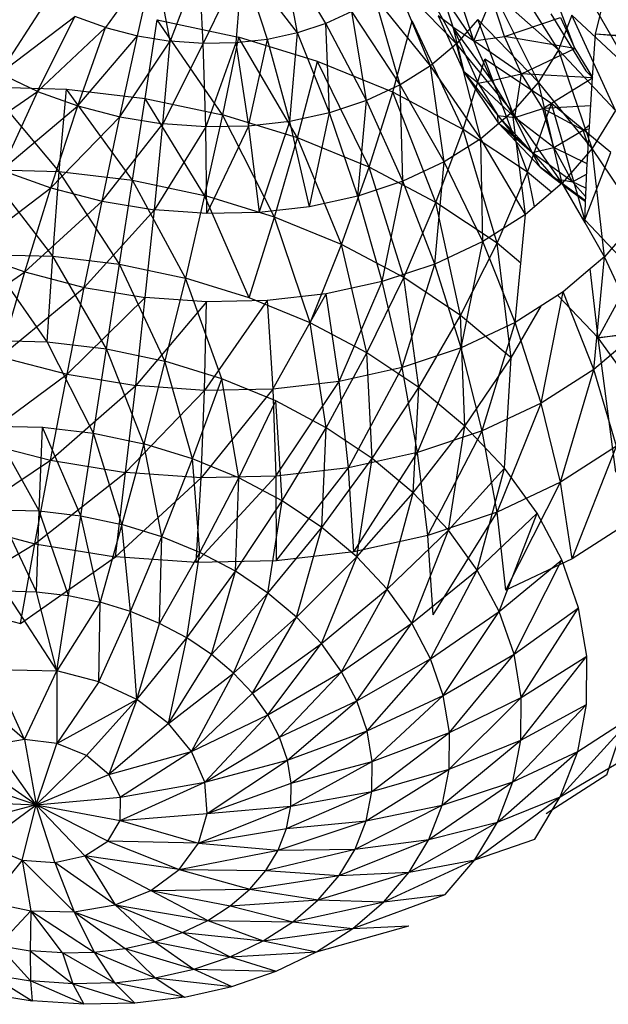
# Model space of a CAD drawing. Extents: x -16.3 to 13.8, y -19.5 to 19.2.
# Drawn here: x -6 to -4.9, y 8.3 to 10.1 of the extents above; entities that cross this region are included whole.
import ezdxf

# ---------------------------------------------------------------- set-up
doc = ezdxf.new("R2010")
doc.units = 0
doc.header["$MEASUREMENT"] = 0
doc.layers.get('0').update_dxf_attribs({"linetype": 'CONTINUOUS'})

msp = doc.modelspace()

# ---------------------------------------------------------------- linework, layer by layer
for p, q in [((-4.9734, 10.0831), (-4.9304, 10.2566)), ((-5.5266, 10.0857), (-5.5557, 10.2374)), ((-5.474, 10.103), (-5.5557, 10.2374)), ((-5.7921, 10.2222), (-5.8836, 10.0957)), ((-5.8241, 10.0804), (-5.7921, 10.2222)), ((-5.7632, 10.0703), (-5.7921, 10.2222)), ((-5.7097, 10.2123), (-5.7632, 10.0703)), ((-5.702, 10.0658), (-5.7097, 10.2123)), ((-5.6291, 10.2175), (-5.702, 10.0658)), ((-5.6291, 10.2175), (-5.6415, 10.0669)), ((-5.5827, 10.0736), (-5.6291, 10.2175)), ((-5.5266, 10.0857), (-5.6291, 10.2175)), ((-5.2316, 10.0651), (-5.3159, 10.218)), ((-5.0422, 10.0544), (-5.141, 10.2124)), ((-5.2798, 10.0244), (-5.3462, 10.1833)), ((-5.2316, 10.0651), (-5.3462, 10.1833)), ((-4.9071, 10.0158), (-5.0043, 10.1854)), ((-5.2582, 10.158), (-5.2384, 10.0968)), ((-5.1995, 10.0709), (-5.2582, 10.158)), ((-5.0792, 9.9941), (-5.1617, 10.1599)), ((-5.0422, 10.0544), (-5.1617, 10.1599)), ((-5.0116, 10.0565), (-5.0512, 10.1615)), ((-6.0804, 10.0099), (-5.9948, 10.1415)), ((-5.3358, 9.9891), (-5.3831, 10.1523)), ((-5.2798, 10.0244), (-5.3831, 10.1523)), ((-5.1995, 10.0709), (-5.2246, 10.1487)), ((-5.1995, 10.0709), (-5.1659, 10.1512)), ((-5.1425, 10.0786), (-5.1659, 10.1512)), ((-5.4259, 10.1254), (-5.474, 10.103)), ((-5.3987, 9.9598), (-5.4259, 10.1254)), ((-5.3358, 9.9891), (-5.4259, 10.1254)), ((-5.2384, 10.0968), (-5.2652, 10.1176)), ((-5.2652, 10.1176), (-5.2176, 10.013)), ((-5.0564, 10.1213), (-4.9913, 10.015)), ((-5.0171, 10.1185), (-5.0422, 10.0544)), ((-4.9362, 9.9411), (-5.0171, 10.1185)), ((-4.9071, 10.0158), (-5.0171, 10.1185)), ((-6.0804, 10.0099), (-5.9408, 10.1162)), ((-6.0098, 9.9768), (-5.9408, 10.1162)), ((-5.8836, 10.0957), (-5.9408, 10.1162)), ((-5.8101, 9.9639), (-5.7877, 10.1098)), ((-5.7877, 10.1098), (-5.6364, 10.0778)), ((-5.6663, 9.9335), (-5.7877, 10.1098)), ((-5.474, 10.103), (-5.5266, 10.0857)), ((-5.4674, 9.937), (-5.474, 10.103)), ((-5.3987, 9.9598), (-5.474, 10.103)), ((-5.3498, 9.9752), (-5.3137, 10.1081)), ((-5.2191, 9.9062), (-5.3137, 10.1081)), ((-5.192, 10.1105), (-5.2316, 10.0651)), ((-5.1274, 9.9387), (-5.192, 10.1105)), ((-5.0792, 9.9941), (-5.192, 10.1105)), ((-5.1425, 10.0786), (-5.0384, 10.1145)), ((-5.0384, 10.1145), (-5.0116, 10.0565)), ((-5.8836, 10.0957), (-6.0098, 9.9768)), ((-5.9349, 9.95), (-5.8836, 10.0957)), ((-5.8836, 10.0957), (-5.8241, 10.0804)), ((-5.5266, 10.0857), (-5.5827, 10.0736)), ((-5.5409, 9.9211), (-5.5266, 10.0857)), ((-5.4674, 9.937), (-5.5266, 10.0857)), ((-5.2384, 10.0968), (-5.1911, 9.9921)), ((-5.2384, 10.0968), (-5.1995, 10.0709)), ((-5.1655, 9.9971), (-5.2384, 10.0968)), ((-5.2384, 10.0968), (-5.2176, 10.013)), ((-4.9786, 10.0025), (-4.9734, 10.0831)), ((-4.7302, 10.0671), (-4.9734, 10.0831)), ((-4.729, 10.0623), (-4.9734, 10.0831)), ((-5.9349, 9.95), (-5.8241, 10.0804)), ((-5.8569, 9.9298), (-5.8241, 10.0804)), ((-5.8569, 9.9298), (-5.7632, 10.0703)), ((-5.8241, 10.0804), (-5.7632, 10.0703)), ((-5.7772, 9.9167), (-5.7632, 10.0703)), ((-5.702, 10.0658), (-5.7772, 9.9167)), ((-5.702, 10.0658), (-5.7632, 10.0703)), ((-5.6415, 10.0669), (-5.702, 10.0658)), ((-5.6971, 9.9108), (-5.702, 10.0658)), ((-5.6415, 10.0669), (-5.6971, 9.9108)), ((-5.6364, 10.0778), (-5.6663, 9.9335)), ((-5.5827, 10.0736), (-5.6415, 10.0669)), ((-5.6415, 10.0669), (-5.6179, 9.9123)), ((-5.4896, 10.0327), (-5.6364, 10.0778)), ((-5.5268, 9.8907), (-5.6364, 10.0778)), ((-5.6179, 9.9123), (-5.5827, 10.0736)), ((-5.5409, 9.9211), (-5.5827, 10.0736)), ((-5.2316, 10.0651), (-5.2798, 10.0244)), ((-5.186, 9.8889), (-5.2316, 10.0651)), ((-5.1274, 9.9387), (-5.2316, 10.0651)), ((-5.1995, 10.0709), (-5.1425, 10.0786)), ((-5.1655, 9.9971), (-5.1995, 10.0709)), ((-5.1108, 10.0096), (-5.1995, 10.0709)), ((-5.1108, 10.0096), (-5.1425, 10.0786)), ((-5.0116, 10.0565), (-5.1425, 10.0786)), ((-5.1108, 10.0096), (-5.0116, 10.0565)), ((-5.0422, 10.0544), (-5.0792, 9.9941)), ((-4.9791, 9.8709), (-5.0422, 10.0544)), ((-4.9362, 9.9411), (-5.0422, 10.0544)), ((-5.0116, 10.0565), (-4.9786, 10.0026)), ((-5.5268, 9.8907), (-5.4896, 10.0327)), ((-5.3498, 9.9752), (-5.4896, 10.0327)), ((-5.3939, 9.836), (-5.4896, 10.0327)), ((-5.2191, 9.9062), (-5.1785, 10.0368)), ((-5.055, 9.9547), (-5.1785, 10.0368)), ((-5.0996, 9.8267), (-5.1785, 10.0368)), ((-6.0098, 9.9768), (-6.0804, 10.0099)), ((-5.2798, 10.0244), (-5.3358, 9.9891)), ((-5.2543, 9.8458), (-5.2798, 10.0244)), ((-5.186, 9.8889), (-5.2798, 10.0244)), ((-5.1911, 9.9921), (-5.2176, 10.013)), ((-5.2176, 10.013), (-5.1545, 9.9324)), ((-5.2176, 10.013), (-5.1539, 9.9183)), ((-5.1655, 9.9971), (-5.1108, 10.0096)), ((-5.1232, 9.9282), (-5.1108, 10.0096)), ((-5.0713, 9.9452), (-5.1108, 10.0096)), ((-4.9786, 10.0023), (-5.1108, 10.0096)), ((-4.9913, 10.015), (-4.9786, 10.0025)), ((-5.3358, 9.9891), (-5.3987, 9.9598)), ((-5.3309, 9.81), (-5.3358, 9.9891)), ((-5.2543, 9.8458), (-5.3358, 9.9891)), ((-5.1911, 9.9921), (-5.1655, 9.9971)), ((-5.1911, 9.9921), (-5.1545, 9.9324)), ((-5.1232, 9.9282), (-5.1911, 9.9921)), ((-5.1232, 9.9282), (-5.1655, 9.9971)), ((-5.0792, 9.9941), (-5.1274, 9.9387)), ((-5.0351, 9.8062), (-5.0792, 9.9941)), ((-4.9791, 9.8709), (-5.0792, 9.9941)), ((-5.0713, 9.9452), (-4.9786, 10.0022)), ((-4.9895, 9.831), (-4.9786, 10.0025)), ((-6.1628, 9.8709), (-6.0098, 9.9768)), ((-5.9696, 9.828), (-6.1017, 9.9853)), ((-6.1017, 9.9853), (-5.956, 9.9812)), ((-6.0098, 9.9768), (-6.0766, 9.8305)), ((-6.0098, 9.9768), (-5.9349, 9.95)), ((-5.9696, 9.828), (-5.956, 9.9812)), ((-5.8335, 9.8118), (-5.956, 9.9812)), ((-5.956, 9.9812), (-5.8101, 9.9639)), ((-5.3939, 9.836), (-5.3498, 9.9752)), ((-5.2191, 9.9062), (-5.3498, 9.9752)), ((-5.2697, 9.7703), (-5.3498, 9.9752)), ((-5.8335, 9.8118), (-5.8101, 9.9639)), ((-5.8101, 9.9639), (-5.6663, 9.9335)), ((-5.6994, 9.7835), (-5.8101, 9.9639)), ((-5.3987, 9.9598), (-5.4674, 9.937)), ((-5.4148, 9.7821), (-5.3987, 9.9598)), ((-5.3309, 9.81), (-5.3987, 9.9598)), ((-5.0996, 9.8267), (-5.055, 9.9547)), ((-4.945, 9.8631), (-5.055, 9.9547)), ((-4.9933, 9.7381), (-5.055, 9.9547)), ((-6.0766, 9.8305), (-5.9349, 9.95)), ((-5.9852, 9.7977), (-5.9349, 9.95)), ((-5.9349, 9.95), (-5.8569, 9.9298)), ((-5.4674, 9.937), (-5.5409, 9.9211)), ((-5.5044, 9.7626), (-5.4674, 9.937)), ((-5.4148, 9.7821), (-5.4674, 9.937)), ((-5.1274, 9.9387), (-5.186, 9.8889)), ((-5.1034, 9.7482), (-5.1274, 9.9387)), ((-5.0351, 9.8062), (-5.1274, 9.9387)), ((-5.1232, 9.9282), (-5.0713, 9.9452)), ((-4.9819, 9.9502), (-5.0713, 9.9452)), ((-5.0506, 9.8729), (-5.0713, 9.9452)), ((-4.9964, 9.9046), (-5.0713, 9.9452)), ((-4.9362, 9.9411), (-4.9791, 9.8709)), ((-5.9852, 9.7977), (-5.8569, 9.9298)), ((-5.89, 9.7731), (-5.8569, 9.9298)), ((-5.89, 9.7731), (-5.7772, 9.9167)), ((-5.8569, 9.9298), (-5.7772, 9.9167)), ((-5.7928, 9.7571), (-5.7772, 9.9167)), ((-5.6971, 9.9108), (-5.7772, 9.9167)), ((-5.6663, 9.9335), (-5.6994, 9.7835)), ((-5.5268, 9.8907), (-5.6663, 9.9335)), ((-5.5693, 9.7435), (-5.6663, 9.9335)), ((-5.5409, 9.9211), (-5.6179, 9.9123)), ((-5.5983, 9.7518), (-5.5409, 9.9211)), ((-5.5044, 9.7626), (-5.5409, 9.9211)), ((-5.1545, 9.9324), (-5.1269, 9.8977)), ((-5.0911, 9.8635), (-5.1545, 9.9324)), ((-5.1545, 9.9324), (-5.1232, 9.9282)), ((-5.1539, 9.9183), (-5.1545, 9.9324)), ((-5.1539, 9.9183), (-5.1269, 9.8977)), ((-5.1539, 9.9183), (-5.0911, 9.8635)), ((-5.1539, 9.9183), (-5.0757, 9.836)), ((-5.0911, 9.8635), (-5.1232, 9.9282)), ((-5.0506, 9.8729), (-5.1232, 9.9282)), ((-5.6971, 9.9108), (-5.7928, 9.7571)), ((-5.6179, 9.9123), (-5.6971, 9.9108)), ((-5.695, 9.75), (-5.6971, 9.9108)), ((-5.6179, 9.9123), (-5.695, 9.75)), ((-5.6179, 9.9123), (-5.5983, 9.7518)), ((-5.2697, 9.7703), (-5.2191, 9.9062)), ((-5.0996, 9.8267), (-5.2191, 9.9062)), ((-5.1562, 9.6947), (-5.2191, 9.9062)), ((-5.1269, 9.8977), (-5.0911, 9.8635)), ((-5.0506, 9.8729), (-4.9964, 9.9046)), ((-4.9964, 9.9046), (-4.9842, 9.9148)), ((-4.9847, 9.9067), (-4.9964, 9.9046)), ((-4.9866, 9.877), (-4.9964, 9.9046)), ((-5.5693, 9.7435), (-5.5268, 9.8907)), ((-5.3939, 9.836), (-5.5268, 9.8907)), ((-5.4454, 9.6925), (-5.5268, 9.8907)), ((-5.186, 9.8889), (-5.2543, 9.8458)), ((-5.1827, 9.6979), (-5.186, 9.8889)), ((-5.1034, 9.7482), (-5.186, 9.8889)), ((-5.0911, 9.8635), (-5.0506, 9.8729)), ((-5.0911, 9.8635), (-5.0493, 9.8148)), ((-5.0161, 9.8088), (-5.0911, 9.8635)), ((-5.0757, 9.836), (-5.0911, 9.8635)), ((-5.0161, 9.8088), (-5.0506, 9.8729)), ((-4.9888, 9.8423), (-5.0506, 9.8729)), ((-4.9791, 9.8709), (-5.0351, 9.8062)), ((-4.9933, 9.7381), (-4.945, 9.8631)), ((-4.9564, 9.6698), (-4.9791, 9.8709)), ((-4.8935, 9.7427), (-4.9791, 9.8709)), ((-5.2543, 9.8458), (-5.3309, 9.81)), ((-5.2719, 9.6561), (-5.2543, 9.8458)), ((-5.1827, 9.6979), (-5.2543, 9.8458)), ((-5.9816, 9.6706), (-6.1054, 9.8317)), ((-6.1054, 9.8317), (-5.9696, 9.828)), ((-6.0766, 9.8305), (-5.9852, 9.7977)), ((-5.9816, 9.6706), (-5.9696, 9.828)), ((-5.8575, 9.6559), (-5.9696, 9.828)), ((-5.9696, 9.828), (-5.8335, 9.8118)), ((-5.4454, 9.6925), (-5.3939, 9.836)), ((-5.2697, 9.7703), (-5.3939, 9.836)), ((-5.3296, 9.6312), (-5.3939, 9.836)), ((-5.1562, 9.6947), (-5.0996, 9.8267)), ((-5.0549, 9.7894), (-5.0996, 9.8267)), ((-5.0864, 9.7626), (-5.0996, 9.8267)), ((-5.0757, 9.836), (-5.0493, 9.8148)), ((-4.9919, 9.7738), (-5.0757, 9.836)), ((-5.0757, 9.836), (-5.0355, 9.8059)), ((-4.9933, 9.7381), (-4.9895, 9.831)), ((-5.8575, 9.6559), (-5.8335, 9.8118)), ((-5.8335, 9.8118), (-5.6994, 9.7835)), ((-5.7352, 9.6301), (-5.8335, 9.8118)), ((-5.3309, 9.81), (-5.4148, 9.7821)), ((-5.3695, 9.6235), (-5.3309, 9.81)), ((-5.2719, 9.6561), (-5.3309, 9.81)), ((-5.0351, 9.8062), (-5.1034, 9.7482)), ((-5.0493, 9.8148), (-5.0363, 9.8052)), ((-5.0362, 9.8053), (-5.0493, 9.8148)), ((-5.0493, 9.8148), (-5.0161, 9.8088)), ((-4.9927, 9.7327), (-5.0351, 9.8062)), ((-5.0161, 9.8088), (-4.9898, 9.8233)), ((-4.9915, 9.7818), (-5.0161, 9.8088)), ((-4.9909, 9.7972), (-5.0161, 9.8088)), ((-6.1402, 9.6796), (-5.9852, 9.7977)), ((-6.0337, 9.6414), (-5.9852, 9.7977)), ((-5.9852, 9.7977), (-5.89, 9.7731)), ((-5.0345, 9.8051), (-4.9919, 9.7732)), ((-4.9919, 9.7733), (-5.0335, 9.8033)), ((-5.0332, 9.8028), (-4.9919, 9.7723)), ((-6.0337, 9.6414), (-5.89, 9.7731)), ((-5.9229, 9.6128), (-5.89, 9.7731)), ((-5.89, 9.7731), (-5.7928, 9.7571)), ((-5.6994, 9.7835), (-5.7352, 9.6301)), ((-5.5693, 9.7435), (-5.6994, 9.7835)), ((-5.6165, 9.5936), (-5.6994, 9.7835)), ((-5.4148, 9.7821), (-5.5044, 9.7626)), ((-5.3695, 9.6235), (-5.4148, 9.7821)), ((-5.3296, 9.6312), (-5.2697, 9.7703)), ((-5.1562, 9.6947), (-5.2697, 9.7703)), ((-5.2238, 9.5607), (-5.2697, 9.7703)), ((-5.9229, 9.6128), (-5.7928, 9.7571)), ((-5.8096, 9.5942), (-5.7928, 9.7571)), ((-5.695, 9.75), (-5.7928, 9.7571)), ((-5.5983, 9.7518), (-5.695, 9.75)), ((-5.5044, 9.7626), (-5.5983, 9.7518)), ((-5.6165, 9.5936), (-5.5693, 9.7435)), ((-5.4454, 9.6925), (-5.5693, 9.7435)), ((-5.5035, 9.547), (-5.5693, 9.7435)), ((-5.1034, 9.7482), (-5.1827, 9.6979)), ((-5.1223, 9.5477), (-5.1034, 9.7482)), ((-4.9933, 9.7381), (-4.9981, 9.7421)), ((-4.9945, 9.7357), (-4.9933, 9.7381)), ((-4.9927, 9.7327), (-4.9933, 9.7381)), ((-4.9019, 9.6417), (-4.9933, 9.7381)), ((-4.8935, 9.7427), (-4.9564, 9.6698)), ((-4.9564, 9.6698), (-4.9927, 9.7327)), ((-5.1827, 9.6979), (-5.2719, 9.6561)), ((-5.2226, 9.5006), (-5.1827, 9.6979)), ((-5.1223, 9.5477), (-5.1827, 9.6979)), ((-6.1402, 9.6796), (-6.0337, 9.6414)), ((-5.5035, 9.547), (-5.4454, 9.6925)), ((-5.3296, 9.6312), (-5.4454, 9.6925)), ((-5.3979, 9.4911), (-5.4454, 9.6925)), ((-5.2238, 9.5607), (-5.1562, 9.6947)), ((-5.1119, 9.6577), (-5.1562, 9.6947)), ((-5.1297, 9.482), (-5.1562, 9.6947)), ((-5.9919, 9.5114), (-6.1054, 9.6739)), ((-6.1054, 9.6739), (-5.9816, 9.6706)), ((-5.9919, 9.5114), (-5.9816, 9.6706)), ((-5.8817, 9.4984), (-5.9816, 9.6706)), ((-5.9816, 9.6706), (-5.8575, 9.6559)), ((-4.9564, 9.6698), (-4.983, 9.6472)), ((-4.9764, 9.4601), (-4.9564, 9.6698)), ((-4.8925, 9.5318), (-4.9564, 9.6698)), ((-6.1995, 9.5266), (-6.0337, 9.6414)), ((-6.0797, 9.4836), (-6.0337, 9.6414)), ((-6.0337, 9.6414), (-5.9229, 9.6128)), ((-5.8817, 9.4984), (-5.8575, 9.6559)), ((-5.8575, 9.6559), (-5.7352, 9.6301)), ((-5.7731, 9.4755), (-5.8575, 9.6559)), ((-5.2719, 9.6561), (-5.3695, 9.6235)), ((-5.3323, 9.4638), (-5.2719, 9.6561)), ((-5.2226, 9.5006), (-5.2719, 9.6561)), ((-4.983, 9.6472), (-5.0331, 9.6045)), ((-4.9684, 9.5187), (-4.983, 9.6472)), ((-4.9684, 9.5187), (-4.9019, 9.6417)), ((-5.7352, 9.6301), (-5.7731, 9.4755)), ((-5.6165, 9.5936), (-5.7352, 9.6301)), ((-5.6677, 9.4431), (-5.7352, 9.6301)), ((-5.3695, 9.6235), (-5.4738, 9.6007)), ((-5.4497, 9.4381), (-5.3695, 9.6235)), ((-5.3979, 9.4911), (-5.3296, 9.6312)), ((-5.3323, 9.4638), (-5.3695, 9.6235)), ((-5.2238, 9.5607), (-5.3296, 9.6312)), ((-5.3014, 9.4267), (-5.3296, 9.6312)), ((-6.0797, 9.4836), (-5.9229, 9.6128)), ((-5.955, 9.4514), (-5.9229, 9.6128)), ((-5.9229, 9.6128), (-5.8096, 9.5942)), ((-5.955, 9.4514), (-5.8096, 9.5942)), ((-5.8275, 9.4305), (-5.8096, 9.5942)), ((-5.6957, 9.5859), (-5.8096, 9.5942)), ((-5.5832, 9.5881), (-5.6994, 9.4213)), ((-5.5832, 9.5881), (-5.6957, 9.5859)), ((-5.5035, 9.547), (-5.6165, 9.5936)), ((-5.4738, 9.6007), (-5.5832, 9.5881)), ((-5.5832, 9.5881), (-5.5727, 9.4238)), ((-5.5727, 9.4238), (-5.4738, 9.6007)), ((-5.4497, 9.4381), (-5.4738, 9.6007)), ((-5.0331, 9.6045), (-5.1223, 9.5477)), ((-5.074, 9.3979), (-5.0331, 9.6045)), ((-4.9684, 9.5187), (-5.0434, 9.5979)), ((-4.9764, 9.4601), (-5.0331, 9.6045)), ((-5.6957, 9.5859), (-5.8275, 9.4305)), ((-5.6994, 9.4213), (-5.6957, 9.5859)), ((-5.1297, 9.482), (-5.0735, 9.5788)), ((-5.3014, 9.4267), (-5.2238, 9.5607)), ((-5.1297, 9.482), (-5.2238, 9.5607)), ((-5.2157, 9.3549), (-5.2238, 9.5607)), ((-4.9684, 9.5187), (-4.6475, 9.5651)), ((-4.6467, 9.5566), (-4.9684, 9.5187)), ((-5.3979, 9.4911), (-5.5035, 9.547)), ((-5.4735, 9.352), (-5.5035, 9.547)), ((-5.1223, 9.5477), (-5.2226, 9.5006)), ((-5.1837, 9.3461), (-5.1223, 9.5477)), ((-5.074, 9.3979), (-5.1223, 9.5477)), ((-4.8925, 9.5318), (-4.9764, 9.4601)), ((-6.1019, 9.5143), (-5.9919, 9.5114)), ((-4.9356, 9.2692), (-4.9684, 9.5187)), ((-4.8972, 9.421), (-4.9684, 9.5187)), ((-5.9058, 9.3417), (-5.9919, 9.5114)), ((-5.9919, 9.5114), (-5.8817, 9.4984)), ((-5.9058, 9.3417), (-5.8817, 9.4984)), ((-5.8817, 9.4984), (-5.7731, 9.4755)), ((-5.8125, 9.3221), (-5.8817, 9.4984)), ((-5.2226, 9.5006), (-5.3323, 9.4638)), ((-5.3039, 9.3057), (-5.2226, 9.5006)), ((-5.1837, 9.3461), (-5.2226, 9.5006)), ((-6.0797, 9.4836), (-5.955, 9.4514)), ((-5.4735, 9.352), (-5.3979, 9.4911)), ((-5.3014, 9.4267), (-5.3979, 9.4911)), ((-5.3879, 9.2947), (-5.3979, 9.4911)), ((-5.2157, 9.3549), (-5.1297, 9.482)), ((-5.142, 9.2767), (-5.1297, 9.482)), ((-5.7731, 9.4755), (-5.8125, 9.3221)), ((-5.6677, 9.4431), (-5.7731, 9.4755)), ((-5.722, 9.2943), (-5.7731, 9.4755)), ((-5.3323, 9.4638), (-5.4497, 9.4381)), ((-5.4324, 9.2774), (-5.3323, 9.4638)), ((-5.3039, 9.3057), (-5.3323, 9.4638)), ((-4.9764, 9.4601), (-5.074, 9.3979)), ((-5.0385, 9.2507), (-4.9764, 9.4601)), ((-4.934, 9.3175), (-4.9764, 9.4601)), ((-6.1223, 9.3271), (-5.955, 9.4514)), ((-5.9858, 9.2918), (-5.955, 9.4514)), ((-5.955, 9.4514), (-5.8275, 9.4305)), ((-5.722, 9.2943), (-5.6677, 9.4431)), ((-5.5673, 9.4017), (-5.6677, 9.4431)), ((-5.6359, 9.2587), (-5.6677, 9.4431)), ((-5.9858, 9.2918), (-5.8275, 9.4305)), ((-5.8461, 9.2689), (-5.8275, 9.4305)), ((-5.6994, 9.4213), (-5.8275, 9.4305)), ((-5.5727, 9.4238), (-5.7058, 9.2588)), ((-5.5727, 9.4238), (-5.6994, 9.4213)), ((-5.4497, 9.4381), (-5.5727, 9.4238)), ((-5.5727, 9.4238), (-5.5671, 9.2617)), ((-5.5671, 9.2617), (-5.4497, 9.4381)), ((-5.4324, 9.2774), (-5.4497, 9.4381)), ((-5.3879, 9.2947), (-5.3014, 9.4267)), ((-5.3118, 9.2309), (-5.3014, 9.4267)), ((-5.2157, 9.3549), (-5.3014, 9.4267)), ((-5.6994, 9.4213), (-5.8461, 9.2689)), ((-5.7058, 9.2588), (-5.6994, 9.4213)), ((-5.6359, 9.2587), (-5.5673, 9.4017)), ((-5.4735, 9.352), (-5.5673, 9.4017)), ((-5.5554, 9.216), (-5.5673, 9.4017)), ((-5.074, 9.3979), (-5.1837, 9.3461)), ((-5.156, 9.1951), (-5.074, 9.3979)), ((-5.0385, 9.2507), (-5.074, 9.3979)), ((-6.007, 9.1974), (-6.0949, 9.3554)), ((-6.0949, 9.3554), (-6.0005, 9.3529)), ((-6.007, 9.1974), (-6.0005, 9.3529)), ((-5.9294, 9.1883), (-6.0005, 9.3529)), ((-6.0005, 9.3529), (-5.9058, 9.3417)), ((-5.5554, 9.216), (-5.4735, 9.352)), ((-5.4819, 9.1668), (-5.4735, 9.352)), ((-5.3879, 9.2947), (-5.4735, 9.352)), ((-5.3118, 9.2309), (-5.2157, 9.3549)), ((-5.2464, 9.1614), (-5.2157, 9.3549)), ((-5.142, 9.2767), (-5.2157, 9.3549)), ((-5.9294, 9.1883), (-5.9058, 9.3417)), ((-5.9058, 9.3417), (-5.8125, 9.3221)), ((-5.8529, 9.1722), (-5.9058, 9.3417)), ((-5.1837, 9.3461), (-5.3039, 9.3057)), ((-5.2846, 9.1518), (-5.1837, 9.3461)), ((-5.156, 9.1951), (-5.1837, 9.3461)), ((-6.1223, 9.3271), (-5.9858, 9.2918)), ((-5.8125, 9.3221), (-5.8529, 9.1722)), ((-5.722, 9.2943), (-5.8125, 9.3221)), ((-5.7788, 9.1494), (-5.8125, 9.3221)), ((-4.934, 9.3175), (-5.0385, 9.2507)), ((-5.0164, 9.1086), (-4.934, 9.3175)), ((-5.7788, 9.1494), (-5.722, 9.2943)), ((-5.6359, 9.2587), (-5.722, 9.2943)), ((-5.7081, 9.1202), (-5.722, 9.2943)), ((-5.4819, 9.1668), (-5.3879, 9.2947)), ((-5.3039, 9.3057), (-5.4324, 9.2774)), ((-5.4221, 9.1213), (-5.3039, 9.3057)), ((-5.4166, 9.1119), (-5.3879, 9.2947)), ((-5.3118, 9.2309), (-5.3879, 9.2947)), ((-5.2846, 9.1518), (-5.3039, 9.3057)), ((-6.161, 9.1743), (-5.9858, 9.2918)), ((-6.0147, 9.1365), (-5.9858, 9.2918)), ((-5.9858, 9.2918), (-5.8461, 9.2689)), ((-5.4324, 9.2774), (-5.5671, 9.2617)), ((-5.5664, 9.1044), (-5.4324, 9.2774)), ((-5.4221, 9.1213), (-5.4324, 9.2774)), ((-5.2464, 9.1614), (-5.142, 9.2767)), ((-5.1928, 9.0875), (-5.142, 9.2767)), ((-5.0816, 9.1935), (-5.142, 9.2767)), ((-6.0147, 9.1365), (-5.8461, 9.2689)), ((-5.8652, 9.112), (-5.8461, 9.2689)), ((-5.7058, 9.2588), (-5.8652, 9.112)), ((-5.7058, 9.2588), (-5.8461, 9.2689)), ((-5.5671, 9.2617), (-5.7149, 9.1013)), ((-5.7149, 9.1013), (-5.7058, 9.2588)), ((-5.7081, 9.1202), (-5.6359, 9.2587)), ((-5.5671, 9.2617), (-5.7058, 9.2588)), ((-5.6422, 9.0852), (-5.6359, 9.2587)), ((-5.5554, 9.216), (-5.6359, 9.2587)), ((-5.5671, 9.2617), (-5.5664, 9.1044)), ((-5.0385, 9.2507), (-5.156, 9.1951)), ((-5.1397, 9.0501), (-5.0385, 9.2507)), ((-5.0164, 9.1086), (-5.0385, 9.2507)), ((-5.4166, 9.1119), (-5.3118, 9.2309)), ((-5.3605, 9.0522), (-5.3118, 9.2309)), ((-5.2464, 9.1614), (-5.3118, 9.2309)), ((-5.6422, 9.0852), (-5.5554, 9.216)), ((-5.5819, 9.0448), (-5.5554, 9.216)), ((-5.4819, 9.1668), (-5.5554, 9.216)), ((-6.0115, 9.0473), (-6.0845, 9.1994)), ((-6.0845, 9.1994), (-6.007, 9.1974)), ((-6.0115, 9.0473), (-6.007, 9.1974)), ((-5.9522, 9.0403), (-6.007, 9.1974)), ((-6.007, 9.1974), (-5.9294, 9.1883)), ((-5.9522, 9.0403), (-5.9294, 9.1883)), ((-5.9294, 9.1883), (-5.8529, 9.1722)), ((-5.8937, 9.028), (-5.9294, 9.1883)), ((-5.156, 9.1951), (-5.2846, 9.1518)), ((-5.2747, 9.0045), (-5.156, 9.1951)), ((-5.1928, 9.0875), (-5.0816, 9.1935)), ((-5.1397, 9.0501), (-5.156, 9.1951)), ((-5.152, 9.0102), (-5.0816, 9.1935)), ((-5.0355, 9.1066), (-5.0816, 9.1935)), ((-6.161, 9.1743), (-6.0147, 9.1365)), ((-5.8529, 9.1722), (-5.8937, 9.028)), ((-5.7788, 9.1494), (-5.8529, 9.1722)), ((-5.837, 9.0106), (-5.8529, 9.1722)), ((-5.5819, 9.0448), (-5.4819, 9.1668)), ((-5.5284, 8.9998), (-5.4819, 9.1668)), ((-5.4166, 9.1119), (-5.4819, 9.1668)), ((-4.9068, 9.1789), (-5.0164, 9.1086)), ((-5.837, 9.0106), (-5.7788, 9.1494)), ((-5.783, 8.9883), (-5.7788, 9.1494)), ((-5.7081, 9.1202), (-5.7788, 9.1494)), ((-5.2846, 9.1518), (-5.4221, 9.1213)), ((-5.3605, 9.0522), (-5.2464, 9.1614)), ((-5.3146, 8.9887), (-5.2464, 9.1614)), ((-5.2747, 9.0045), (-5.2846, 9.1518)), ((-5.1928, 9.0875), (-5.2464, 9.1614)), ((-6.1949, 9.0277), (-6.0147, 9.1365)), ((-6.0414, 8.9881), (-6.0147, 9.1365)), ((-6.0147, 9.1365), (-5.8652, 9.112)), ((-6.0414, 8.9881), (-5.8652, 9.112)), ((-5.7149, 9.1013), (-5.8652, 9.112)), ((-5.783, 8.9883), (-5.7081, 9.1202)), ((-5.7326, 8.9614), (-5.7081, 9.1202)), ((-5.6422, 9.0852), (-5.7081, 9.1202)), ((-5.4221, 9.1213), (-5.5664, 9.1044)), ((-5.5284, 8.9998), (-5.4166, 9.1119)), ((-5.4825, 8.9508), (-5.4166, 9.1119)), ((-5.3605, 9.0522), (-5.4166, 9.1119)), ((-5.5664, 9.1044), (-5.7149, 9.1013)), ((-5.152, 9.0102), (-5.0355, 9.1066)), ((-5.0164, 9.1086), (-5.1397, 9.0501)), ((-5.1246, 8.931), (-5.0355, 9.1066)), ((-5.0045, 9.0174), (-5.0355, 9.1066)), ((-5.7326, 8.9614), (-5.6422, 9.0852)), ((-5.6866, 8.9306), (-5.6422, 9.0852)), ((-5.5819, 9.0448), (-5.6422, 9.0852)), ((-5.3146, 8.9887), (-5.1928, 9.0875)), ((-5.2796, 8.9224), (-5.1928, 9.0875)), ((-5.152, 9.0102), (-5.1928, 9.0875)), ((-6.0707, 9.0488), (-5.9738, 8.9001)), ((-6.0707, 9.0488), (-6.0115, 9.0473)), ((-5.9738, 8.9001), (-6.0115, 9.0473)), ((-6.0115, 9.0473), (-5.9522, 9.0403)), ((-5.9738, 8.9001), (-5.9522, 9.0403)), ((-5.9522, 9.0403), (-5.8937, 9.028)), ((-5.6866, 8.9306), (-5.5819, 9.0448)), ((-5.6457, 8.8961), (-5.5819, 9.0448)), ((-5.5284, 8.9998), (-5.5819, 9.0448)), ((-5.4825, 8.9508), (-5.3605, 9.0522)), ((-5.445, 8.8987), (-5.3605, 9.0522)), ((-5.3146, 8.9887), (-5.3605, 9.0522)), ((-6.1949, 9.0277), (-6.0414, 8.9881)), ((-5.8937, 9.028), (-5.9738, 8.9001)), ((-5.8959, 8.88), (-5.8937, 9.028)), ((-5.837, 9.0106), (-5.8937, 9.028)), ((-5.8959, 8.88), (-5.837, 9.0106)), ((-5.783, 8.9883), (-5.837, 9.0106)), ((-5.8254, 8.8468), (-5.837, 9.0106)), ((-5.2796, 8.9224), (-5.152, 9.0102)), ((-5.2562, 8.8543), (-5.152, 9.0102)), ((-5.1246, 8.931), (-5.152, 9.0102)), ((-5.1246, 8.931), (-5.0045, 9.0174)), ((-5.1111, 8.8509), (-5.0045, 9.0174)), ((-4.9892, 8.9273), (-5.0045, 9.0174)), ((-5.8254, 8.8468), (-5.783, 8.9883)), ((-5.7326, 8.9614), (-5.783, 8.9883)), ((-5.6457, 8.8961), (-5.5284, 8.9998)), ((-5.6107, 8.8587), (-5.5284, 8.9998)), ((-5.4825, 8.9508), (-5.5284, 8.9998)), ((-5.445, 8.8987), (-5.3146, 8.9887)), ((-5.4164, 8.8443), (-5.3146, 8.9887)), ((-5.2796, 8.9224), (-5.3146, 8.9887)), ((-5.8254, 8.8468), (-5.7326, 8.9614)), ((-5.7667, 8.8026), (-5.7326, 8.9614)), ((-5.6866, 8.9306), (-5.7326, 8.9614)), ((-5.6107, 8.8587), (-5.4825, 8.9508)), ((-5.582, 8.8188), (-5.4825, 8.9508)), ((-5.445, 8.8987), (-5.4825, 8.9508)), ((-5.7667, 8.8026), (-5.6866, 8.9306)), ((-5.6457, 8.8961), (-5.6866, 8.9306)), ((-5.2562, 8.8543), (-5.1246, 8.931)), ((-5.2447, 8.7855), (-5.1246, 8.931)), ((-5.1111, 8.8509), (-5.1246, 8.931)), ((-5.4164, 8.8443), (-5.2796, 8.9224)), ((-5.3973, 8.7885), (-5.2796, 8.9224)), ((-5.2562, 8.8543), (-5.2796, 8.9224)), ((-5.1117, 8.7714), (-4.9892, 8.9273)), ((-5.1111, 8.8509), (-4.9892, 8.9273)), ((-4.9898, 8.8378), (-4.9892, 8.9273)), ((-6.0343, 8.7726), (-6.0932, 8.9031)), ((-6.0932, 8.9031), (-5.9738, 8.9001)), ((-6.0343, 8.7726), (-5.9738, 8.9001)), ((-5.9738, 8.9001), (-5.9739, 8.7655)), ((-5.8959, 8.88), (-5.9738, 8.9001)), ((-5.7667, 8.8026), (-5.6457, 8.8961)), ((-5.7237, 8.7503), (-5.6457, 8.8961)), ((-5.6107, 8.8587), (-5.6457, 8.8961)), ((-5.582, 8.8188), (-5.445, 8.8987)), ((-5.5602, 8.7772), (-5.445, 8.8987)), ((-5.4164, 8.8443), (-5.445, 8.8987)), ((-6.0343, 8.7726), (-6.1669, 8.8867)), ((-5.8959, 8.88), (-5.9739, 8.7655)), ((-5.8254, 8.8468), (-5.8959, 8.88)), ((-5.7237, 8.7503), (-5.6107, 8.8587)), ((-5.582, 8.8188), (-5.6107, 8.8587)), ((-5.9739, 8.7655), (-5.8254, 8.8468)), ((-5.919, 8.7428), (-5.8254, 8.8468)), ((-5.8254, 8.8468), (-5.8775, 8.7077)), ((-5.7667, 8.8026), (-5.8254, 8.8468)), ((-5.5602, 8.7772), (-5.4164, 8.8443)), ((-5.5457, 8.7345), (-5.4164, 8.8443)), ((-5.3973, 8.7885), (-5.4164, 8.8443)), ((-5.3973, 8.7885), (-5.2562, 8.8543)), ((-5.3879, 8.7321), (-5.2562, 8.8543)), ((-5.2447, 8.7855), (-5.2562, 8.8543)), ((-5.2453, 8.7173), (-5.1111, 8.8509)), ((-5.2447, 8.7855), (-5.1111, 8.8509)), ((-5.1265, 8.6938), (-4.9898, 8.8378)), ((-5.1117, 8.7714), (-5.1111, 8.8509)), ((-5.1117, 8.7714), (-4.9898, 8.8378)), ((-5.0063, 8.7504), (-4.9898, 8.8378)), ((-5.7237, 8.7503), (-5.582, 8.8188)), ((-5.6992, 8.6933), (-5.582, 8.8188)), ((-5.5602, 8.7772), (-5.582, 8.8188)), ((-5.0386, 8.6664), (-4.8994, 8.8196)), ((-5.0063, 8.7504), (-4.8994, 8.8196)), ((-5.7667, 8.8026), (-5.8775, 8.7077)), ((-5.7237, 8.7503), (-5.7667, 8.8026)), ((-4.9521, 8.7073), (-4.9178, 8.8089)), ((-5.5457, 8.7345), (-5.3973, 8.7885)), ((-5.5386, 8.6915), (-5.3973, 8.7885)), ((-5.3879, 8.7321), (-5.3973, 8.7885)), ((-5.3885, 8.6762), (-5.2447, 8.7855)), ((-5.3879, 8.7321), (-5.2447, 8.7855)), ((-5.2453, 8.7173), (-5.2447, 8.7855)), ((-6.0343, 8.7726), (-6.0913, 8.7629)), ((-6.0343, 8.7726), (-6.0121, 8.6512)), ((-5.9739, 8.7655), (-6.0343, 8.7726)), ((-6.0121, 8.6512), (-5.9739, 8.7655)), ((-5.919, 8.7428), (-5.9739, 8.7655)), ((-5.6992, 8.6933), (-5.5602, 8.7772)), ((-5.5457, 8.7345), (-5.5602, 8.7772)), ((-5.2581, 8.6506), (-5.1117, 8.7714)), ((-5.2453, 8.7173), (-5.1117, 8.7714)), ((-5.1265, 8.6938), (-5.1117, 8.7714)), ((-6.0121, 8.6512), (-6.0913, 8.7629)), ((-5.8775, 8.7077), (-5.7237, 8.7503)), ((-5.7237, 8.7503), (-5.8555, 8.6654)), ((-5.6992, 8.6933), (-5.7237, 8.7503)), ((-5.1553, 8.6192), (-5.0063, 8.7504)), ((-5.1265, 8.6938), (-5.0063, 8.7504)), ((-5.0386, 8.6664), (-5.0063, 8.7504)), ((-6.0121, 8.6512), (-6.1366, 8.738)), ((-5.919, 8.7428), (-6.0121, 8.6512)), ((-5.8775, 8.7077), (-5.919, 8.7428)), ((-5.6992, 8.6933), (-5.5457, 8.7345)), ((-5.6949, 8.6353), (-5.5457, 8.7345)), ((-5.5386, 8.6915), (-5.5457, 8.7345)), ((-5.5392, 8.6487), (-5.3879, 8.7321)), ((-5.5386, 8.6915), (-5.3879, 8.7321)), ((-5.3885, 8.6762), (-5.3879, 8.7321)), ((-5.0386, 8.6664), (-4.9348, 8.7276)), ((-5.3991, 8.6216), (-5.2453, 8.7173)), ((-5.3885, 8.6762), (-5.2453, 8.7173)), ((-5.2581, 8.6506), (-5.2453, 8.7173)), ((-6.0121, 8.6512), (-6.1636, 8.7013)), ((-6.0121, 8.6512), (-5.8775, 8.7077)), ((-5.8555, 8.6654), (-5.8775, 8.7077)), ((-5.8562, 8.622), (-5.6992, 8.6933)), ((-5.8555, 8.6654), (-5.6992, 8.6933)), ((-5.6949, 8.6353), (-5.6992, 8.6933)), ((-5.6949, 8.6353), (-5.5386, 8.6915)), ((-5.5392, 8.6487), (-5.5386, 8.6915)), ((-5.2829, 8.5866), (-5.1265, 8.6938)), ((-5.2581, 8.6506), (-5.1265, 8.6938)), ((-5.1553, 8.6192), (-5.1265, 8.6938)), ((-4.9521, 8.7073), (-5.0646, 8.6346)), ((-5.5473, 8.607), (-5.3885, 8.6762)), ((-5.5392, 8.6487), (-5.3885, 8.6762)), ((-5.3991, 8.6216), (-5.3885, 8.6762)), ((-6.1683, 8.6584), (-6.0121, 8.6512)), ((-6.0121, 8.6512), (-5.8555, 8.6654)), ((-5.8562, 8.622), (-5.8555, 8.6654)), ((-5.1976, 8.5491), (-5.0386, 8.6664)), ((-5.1553, 8.6192), (-5.0386, 8.6664)), ((-5.0862, 8.5874), (-5.0386, 8.6664)), ((-6.0121, 8.6512), (-6.15, 8.6153)), ((-6.1114, 8.5785), (-6.0121, 8.6512)), ((-6.0384, 8.5483), (-6.0121, 8.6512)), ((-5.9778, 8.544), (-6.0121, 8.6512)), ((-6.0121, 8.6512), (-5.9221, 8.5565)), ((-5.8795, 8.5838), (-6.0121, 8.6512)), ((-6.0121, 8.6512), (-5.8562, 8.622)), ((-5.8562, 8.622), (-5.6949, 8.6353)), ((-5.711, 8.5801), (-5.5392, 8.6487)), ((-5.711, 8.5801), (-5.6949, 8.6353)), ((-5.6949, 8.6353), (-5.5392, 8.6487)), ((-5.5473, 8.607), (-5.5392, 8.6487)), ((-5.4195, 8.5692), (-5.2581, 8.6506)), ((-5.3991, 8.6216), (-5.2581, 8.6506)), ((-5.2829, 8.5866), (-5.2581, 8.6506)), ((-5.8795, 8.5838), (-5.8562, 8.622)), ((-5.8562, 8.622), (-5.711, 8.5801)), ((-5.5629, 8.567), (-5.3991, 8.6216)), ((-5.5473, 8.607), (-5.3991, 8.6216)), ((-5.4195, 8.5692), (-5.3991, 8.6216)), ((-5.3193, 8.5264), (-5.1553, 8.6192)), ((-5.2829, 8.5866), (-5.1553, 8.6192)), ((-5.1976, 8.5491), (-5.1553, 8.6192)), ((-5.711, 8.5801), (-5.5473, 8.607)), ((-5.5629, 8.567), (-5.5473, 8.607)), ((-5.9221, 8.5565), (-5.8795, 8.5838)), ((-5.8795, 8.5838), (-5.7466, 8.5313)), ((-5.711, 8.5801), (-5.8795, 8.5838)), ((-5.4493, 8.5199), (-5.2829, 8.5866)), ((-5.4195, 8.5692), (-5.2829, 8.5866)), ((-5.3193, 8.5264), (-5.2829, 8.5866)), ((-5.1976, 8.5491), (-5.0862, 8.5874)), ((-6.1114, 8.5785), (-6.0384, 8.5483)), ((-5.7466, 8.5313), (-5.711, 8.5801)), ((-5.7466, 8.5313), (-5.5629, 8.567)), ((-5.711, 8.5801), (-5.5629, 8.567)), ((-5.5858, 8.5293), (-5.4195, 8.5692)), ((-5.5858, 8.5293), (-5.5629, 8.567)), ((-5.5629, 8.567), (-5.4195, 8.5692)), ((-5.4493, 8.5199), (-5.4195, 8.5692)), ((-6.0384, 8.5483), (-6.1013, 8.4708)), ((-6.0384, 8.5483), (-6.022, 8.4542)), ((-6.0384, 8.5483), (-5.9417, 8.4522)), ((-6.0384, 8.5483), (-5.9778, 8.544)), ((-5.9778, 8.544), (-5.9221, 8.5565)), ((-5.9778, 8.544), (-5.9417, 8.4522)), ((-5.8659, 8.4652), (-5.9778, 8.544)), ((-5.9221, 8.5565), (-5.8659, 8.4652)), ((-5.9221, 8.5565), (-5.7994, 8.4922)), ((-5.7466, 8.5313), (-5.9221, 8.5565)), ((-5.3667, 8.471), (-5.1976, 8.5491)), ((-5.3193, 8.5264), (-5.1976, 8.5491)), ((-5.2527, 8.4844), (-5.1976, 8.5491)), ((-5.7994, 8.4922), (-5.7466, 8.5313)), ((-5.7466, 8.5313), (-5.6155, 8.4947)), ((-5.7466, 8.5313), (-5.5858, 8.5293)), ((-5.6155, 8.4947), (-5.5858, 8.5293)), ((-5.5858, 8.5293), (-5.4493, 8.5199)), ((-5.4882, 8.4745), (-5.3193, 8.5264)), ((-5.4493, 8.5199), (-5.3193, 8.5264)), ((-5.3667, 8.471), (-5.3193, 8.5264)), ((-5.6155, 8.4947), (-5.4493, 8.5199)), ((-5.4882, 8.4745), (-5.4493, 8.5199)), ((-5.8659, 8.4652), (-5.7994, 8.4922)), ((-5.7994, 8.4922), (-5.6155, 8.4947)), ((-5.7994, 8.4922), (-5.6936, 8.4366)), ((-5.7994, 8.4922), (-5.6517, 8.4636)), ((-5.6517, 8.4636), (-5.6155, 8.4947)), ((-5.6155, 8.4947), (-5.4882, 8.4745)), ((-6.1013, 8.4708), (-6.022, 8.4542)), ((-5.6517, 8.4636), (-5.4882, 8.4745)), ((-5.5355, 8.4337), (-5.4882, 8.4745)), ((-5.5355, 8.4337), (-5.3667, 8.471)), ((-5.4882, 8.4745), (-5.3667, 8.471)), ((-5.4243, 8.4212), (-5.2527, 8.4844)), ((-5.4243, 8.4212), (-5.3667, 8.471)), ((-5.3667, 8.471), (-5.2527, 8.4844)), ((-6.022, 8.4542), (-6.0829, 8.3898)), ((-6.022, 8.4542), (-6.0235, 8.3802)), ((-5.9637, 8.376), (-6.022, 8.4542)), ((-6.022, 8.4542), (-5.9045, 8.3774)), ((-6.022, 8.4542), (-5.9417, 8.4522)), ((-5.9417, 8.4522), (-5.8659, 8.4652)), ((-5.9417, 8.4522), (-5.9045, 8.3774)), ((-5.9417, 8.4522), (-5.847, 8.3843)), ((-5.9417, 8.4522), (-5.7921, 8.3966)), ((-5.8659, 8.4652), (-5.7921, 8.3966)), ((-5.8659, 8.4652), (-5.7407, 8.4142)), ((-5.8659, 8.4652), (-5.6936, 8.4366)), ((-5.6936, 8.4366), (-5.6517, 8.4636)), ((-5.6517, 8.4636), (-5.5355, 8.4337)), ((-5.7407, 8.4142), (-5.6936, 8.4366)), ((-5.6936, 8.4366), (-5.5904, 8.3983)), ((-5.6936, 8.4366), (-5.5355, 8.4337)), ((-5.5904, 8.3983), (-5.5355, 8.4337)), ((-5.5904, 8.3983), (-5.4243, 8.4212)), ((-5.5355, 8.4337), (-5.4243, 8.4212)), ((-5.4913, 8.378), (-5.3199, 8.4264)), ((-5.4913, 8.378), (-5.4243, 8.4212)), ((-5.4243, 8.4212), (-5.3199, 8.4264)), ((-5.7921, 8.3966), (-5.7407, 8.4142)), ((-5.7407, 8.4142), (-5.652, 8.3689)), ((-5.7407, 8.4142), (-5.5904, 8.3983)), ((-5.652, 8.3689), (-5.5904, 8.3983)), ((-5.5904, 8.3983), (-5.4913, 8.378)), ((-6.0829, 8.3898), (-6.0226, 8.3242)), ((-6.0829, 8.3898), (-6.0235, 8.3802)), ((-6.0235, 8.3802), (-6.0226, 8.3242)), ((-6.0235, 8.3802), (-5.9442, 8.3188)), ((-5.9637, 8.376), (-6.0235, 8.3802)), ((-5.9045, 8.3774), (-5.847, 8.3843)), ((-5.847, 8.3843), (-5.7921, 8.3966)), ((-5.847, 8.3843), (-5.7913, 8.3297)), ((-5.847, 8.3843), (-5.7194, 8.3459)), ((-5.7921, 8.3966), (-5.7194, 8.3459)), ((-5.7921, 8.3966), (-5.652, 8.3689)), ((-5.9637, 8.376), (-5.9045, 8.3774)), ((-5.8667, 8.3206), (-5.9637, 8.376)), ((-5.9637, 8.376), (-5.9442, 8.3188)), ((-5.9045, 8.3774), (-5.8667, 8.3206)), ((-5.9045, 8.3774), (-5.7913, 8.3297)), ((-5.7194, 8.3459), (-5.652, 8.3689)), ((-5.652, 8.3689), (-5.4913, 8.378)), ((-5.652, 8.3689), (-5.5666, 8.342)), ((-5.5666, 8.342), (-5.4913, 8.378)), ((-5.7913, 8.3297), (-5.7194, 8.3459)), ((-5.7194, 8.3459), (-5.6488, 8.3138)), ((-5.7194, 8.3459), (-5.5666, 8.342)), ((-6.1006, 8.3369), (-6.0195, 8.2873)), ((-6.1006, 8.3369), (-6.0226, 8.3242)), ((-6.0226, 8.3242), (-6.0195, 8.2873)), ((-5.9442, 8.3188), (-6.0226, 8.3242)), ((-5.9236, 8.2806), (-6.0226, 8.3242)), ((-5.8667, 8.3206), (-5.7913, 8.3297)), ((-5.7913, 8.3297), (-5.7368, 8.294)), ((-5.7913, 8.3297), (-5.6488, 8.3138)), ((-5.6488, 8.3138), (-5.5666, 8.342)), ((-5.8667, 8.3206), (-5.9442, 8.3188)), ((-5.9442, 8.3188), (-5.9236, 8.2806)), ((-5.9442, 8.3188), (-5.8289, 8.2829)), ((-5.7368, 8.294), (-5.8667, 8.3206)), ((-5.8667, 8.3206), (-5.8289, 8.2829)), ((-5.7368, 8.294), (-5.6488, 8.3138)), ((-6.1148, 8.3028), (-6.0195, 8.2873)), ((-5.7368, 8.294), (-5.8289, 8.2829)), ((-5.9236, 8.2806), (-6.0195, 8.2873)), ((-5.8289, 8.2829), (-5.9236, 8.2806))]:
    msp.add_line(p, q)

doc.saveas('drawing.dxf')
